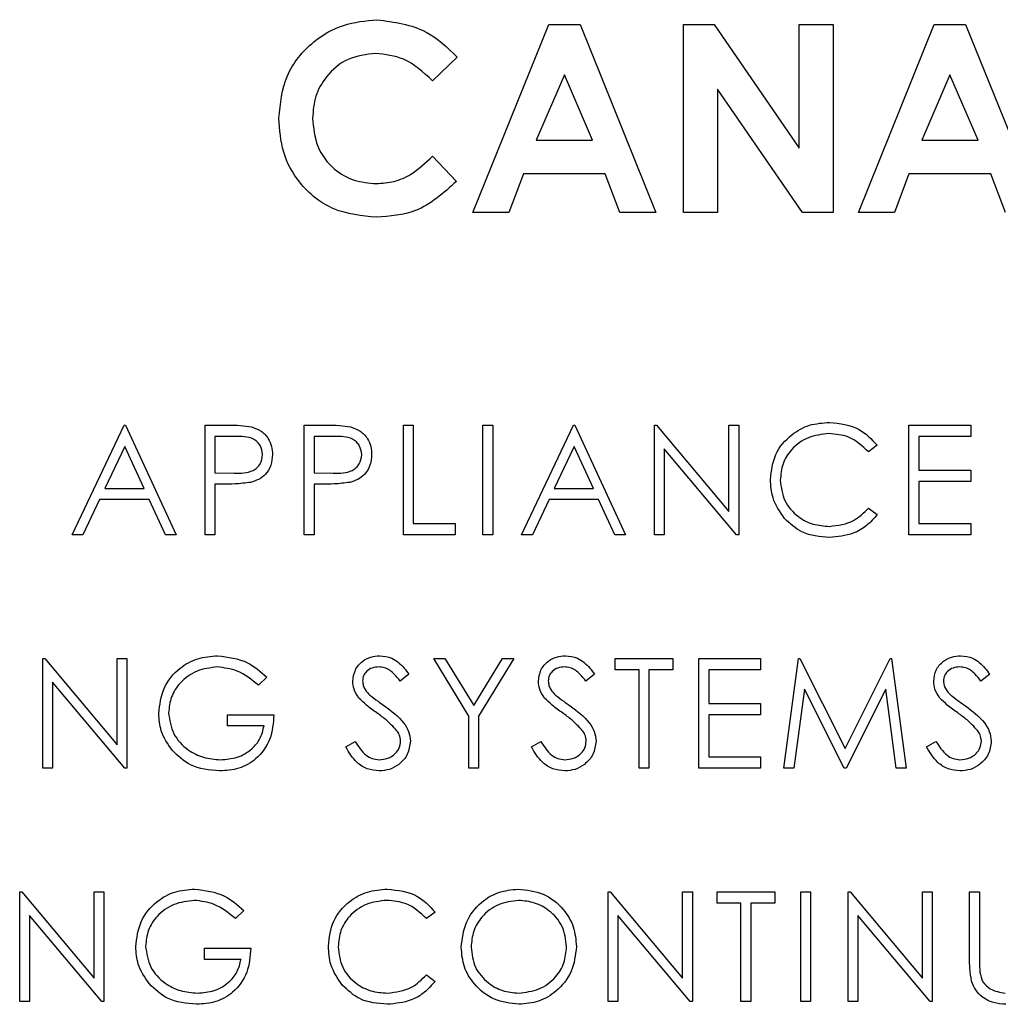
# Model space of a CAD drawing. Extents: x 0.5 to 16.6, y 0.4 to 10.6.
# Drawn here: x 10.4 to 10.5, y 6 to 6.1 of the extents above; entities that cross this region are included whole.
import ezdxf

# ---------------------------------------------------------------- set-up
doc = ezdxf.new("R2010")
doc.units = 0
doc.header["$MEASUREMENT"] = 0
doc.layers.get('0').update_dxf_attribs({"linetype": 'CONTINUOUS'})

msp = doc.modelspace()

# ---------------------------------------------------------------- linework, layer by layer
at = {"color": 7, "linetype": 'Continuous'}
for p, q in [((10.437358, 6.056157), (10.439813, 6.062234)), ((10.439813, 6.062234), (10.440825, 6.062234)), ((10.440825, 6.062234), (10.443279, 6.056157)), ((10.444174, 6.062234), (10.445157, 6.062234)), ((10.444174, 6.056157), (10.444174, 6.062234)), ((10.445157, 6.062234), (10.447914, 6.058235)), ((10.447914, 6.062234), (10.449004, 6.062234)), ((10.447914, 6.058235), (10.447914, 6.062234)), ((10.449004, 6.062234), (10.449004, 6.056157)), ((10.449822, 6.056157), (10.452277, 6.062234)), ((10.452277, 6.062234), (10.453289, 6.062234)), ((10.453289, 6.062234), (10.455743, 6.056157)), ((10.436852, 6.06118), (10.436052, 6.060415)), ((10.440318, 6.060604), (10.439408, 6.058495)), ((10.441229, 6.058495), (10.440318, 6.060604)), ((10.452783, 6.060604), (10.451872, 6.058495)), ((10.453693, 6.058495), (10.452783, 6.060604)), ((10.445265, 6.060144), (10.445265, 6.056157)), ((10.448015, 6.056157), (10.445265, 6.060144)), ((10.439408, 6.058495), (10.441229, 6.058495)), ((10.451872, 6.058495), (10.453693, 6.058495)), ((10.436052, 6.057976), (10.436827, 6.057162)), ((10.438994, 6.057404), (10.438522, 6.056157)), ((10.441641, 6.057404), (10.438994, 6.057404)), ((10.442114, 6.056157), (10.441641, 6.057404)), ((10.451458, 6.057404), (10.450986, 6.056157)), ((10.454106, 6.057404), (10.451458, 6.057404)), ((10.454578, 6.056157), (10.454106, 6.057404)), ((10.438522, 6.056157), (10.437358, 6.056157)), ((10.443279, 6.056157), (10.442114, 6.056157)), ((10.445265, 6.056157), (10.444174, 6.056157)), ((10.449004, 6.056157), (10.448015, 6.056157)), ((10.450986, 6.056157), (10.449822, 6.056157)), ((10.424406, 6.045741), (10.426086, 6.049282)), ((10.426086, 6.049282), (10.426131, 6.049282)), ((10.426131, 6.049282), (10.427766, 6.045741)), ((10.428701, 6.049282), (10.429396, 6.049282)), ((10.428701, 6.045741), (10.428701, 6.049282)), ((10.431907, 6.049282), (10.432601, 6.049282)), ((10.431907, 6.045741), (10.431907, 6.049282)), ((10.435112, 6.049282), (10.43543, 6.049282)), ((10.435112, 6.045741), (10.435112, 6.049282)), ((10.43543, 6.049282), (10.43543, 6.046104)), ((10.437682, 6.049282), (10.438, 6.049282)), ((10.437682, 6.045741), (10.437682, 6.049282)), ((10.438, 6.049282), (10.438, 6.045741)), ((10.438936, 6.045741), (10.440616, 6.049282)), ((10.440616, 6.049282), (10.440661, 6.049282)), ((10.440661, 6.049282), (10.442296, 6.045741)), ((10.443231, 6.049282), (10.443298, 6.049282)), ((10.443231, 6.045741), (10.443231, 6.049282)), ((10.443298, 6.049282), (10.445637, 6.046495)), ((10.445637, 6.049282), (10.445955, 6.049282)), ((10.445637, 6.046495), (10.445637, 6.049282)), ((10.445955, 6.049282), (10.445955, 6.045741)), ((10.451458, 6.049282), (10.453456, 6.049282)), ((10.451458, 6.045741), (10.451458, 6.049282)), ((10.453456, 6.049282), (10.453456, 6.048919)), ((10.429667, 6.048919), (10.429019, 6.048919)), ((10.429019, 6.048919), (10.429019, 6.047739)), ((10.432225, 6.048919), (10.432225, 6.047739)), ((10.432872, 6.048919), (10.432225, 6.048919)), ((10.451776, 6.048919), (10.451776, 6.047829)), ((10.453456, 6.048919), (10.451776, 6.048919)), ((10.426105, 6.048592), (10.425463, 6.047239)), ((10.426729, 6.047239), (10.426105, 6.048592)), ((10.440635, 6.048592), (10.439993, 6.047239)), ((10.441259, 6.047239), (10.440635, 6.048592)), ((10.450432, 6.048633), (10.450154, 6.04842)), ((10.443549, 6.048522), (10.443549, 6.045741)), ((10.445883, 6.045741), (10.443549, 6.048522)), ((10.429019, 6.047739), (10.429639, 6.047731)), ((10.432225, 6.047739), (10.432845, 6.047731)), ((10.451776, 6.047829), (10.453456, 6.047829)), ((10.453456, 6.047829), (10.453456, 6.047466)), ((10.429019, 6.047375), (10.429019, 6.045741)), ((10.429272, 6.047375), (10.429019, 6.047375)), ((10.432225, 6.047375), (10.432225, 6.045741)), ((10.432478, 6.047375), (10.432225, 6.047375)), ((10.451776, 6.047466), (10.451776, 6.046104)), ((10.453456, 6.047466), (10.451776, 6.047466)), ((10.425463, 6.047239), (10.426729, 6.047239)), ((10.439993, 6.047239), (10.441259, 6.047239)), ((10.425291, 6.046876), (10.424753, 6.045741)), ((10.426897, 6.046876), (10.425291, 6.046876)), ((10.42742, 6.045741), (10.426897, 6.046876)), ((10.439821, 6.046876), (10.439282, 6.045741)), ((10.441426, 6.046876), (10.439821, 6.046876)), ((10.44195, 6.045741), (10.441426, 6.046876)), ((10.450154, 6.046603), (10.450432, 6.046393)), ((10.43543, 6.046104), (10.436792, 6.046104)), ((10.436792, 6.046104), (10.436792, 6.045741)), ((10.451776, 6.046104), (10.453456, 6.046104)), ((10.453456, 6.046104), (10.453456, 6.045741)), ((10.424753, 6.045741), (10.424406, 6.045741)), ((10.427766, 6.045741), (10.42742, 6.045741)), ((10.429019, 6.045741), (10.428701, 6.045741)), ((10.432225, 6.045741), (10.431907, 6.045741)), ((10.436792, 6.045741), (10.435112, 6.045741)), ((10.438, 6.045741), (10.437682, 6.045741)), ((10.439282, 6.045741), (10.438936, 6.045741)), ((10.442296, 6.045741), (10.44195, 6.045741)), ((10.443549, 6.045741), (10.443231, 6.045741)), ((10.445955, 6.045741), (10.445883, 6.045741)), ((10.453456, 6.045741), (10.451458, 6.045741)), ((10.423452, 6.041739), (10.423519, 6.041739)), ((10.423452, 6.038198), (10.423452, 6.041739)), ((10.423519, 6.041739), (10.425859, 6.038952)), ((10.425859, 6.041739), (10.426176, 6.041739)), ((10.425859, 6.038952), (10.425859, 6.041739)), ((10.426176, 6.041739), (10.426176, 6.038198)), ((10.436093, 6.041739), (10.436457, 6.041739)), ((10.437228, 6.039881), (10.436093, 6.041739)), ((10.436457, 6.041739), (10.437388, 6.040217)), ((10.437388, 6.040217), (10.438317, 6.041739)), ((10.438681, 6.041739), (10.437546, 6.039881)), ((10.438317, 6.041739), (10.438681, 6.041739)), ((10.44196, 6.041739), (10.443821, 6.041739)), ((10.44196, 6.041376), (10.44196, 6.041739)), ((10.443821, 6.041739), (10.443821, 6.041376)), ((10.444666, 6.041739), (10.446664, 6.041739)), ((10.444666, 6.038198), (10.444666, 6.041739)), ((10.446664, 6.041739), (10.446664, 6.041376)), ((10.447417, 6.038198), (10.447885, 6.041739)), ((10.447885, 6.041739), (10.44793, 6.041739)), ((10.44793, 6.041739), (10.449393, 6.038833)), ((10.449393, 6.038833), (10.450851, 6.041739)), ((10.450851, 6.041739), (10.450897, 6.041739)), ((10.450897, 6.041739), (10.451368, 6.038198)), ((10.435294, 6.041231), (10.435007, 6.041013)), ((10.441297, 6.041231), (10.441009, 6.041013)), ((10.442731, 6.041376), (10.44196, 6.041376)), ((10.442731, 6.038198), (10.442731, 6.041376)), ((10.443049, 6.041376), (10.443049, 6.038198)), ((10.443821, 6.041376), (10.443049, 6.041376)), ((10.444984, 6.041376), (10.444984, 6.040286)), ((10.446664, 6.041376), (10.444984, 6.041376)), ((10.454074, 6.041231), (10.453787, 6.041013)), ((10.42377, 6.040979), (10.42377, 6.038198)), ((10.426104, 6.038198), (10.42377, 6.040979)), ((10.430699, 6.041135), (10.430426, 6.040877)), ((10.448076, 6.040752), (10.447737, 6.038198)), ((10.449359, 6.038198), (10.448076, 6.040752)), ((10.450709, 6.040746), (10.449431, 6.038198)), ((10.451048, 6.038198), (10.450709, 6.040746)), ((10.444984, 6.040286), (10.446664, 6.040286)), ((10.446664, 6.040286), (10.446664, 6.039923)), ((10.429427, 6.039923), (10.430926, 6.039923)), ((10.429427, 6.03956), (10.429427, 6.039923)), ((10.437228, 6.038198), (10.437228, 6.039881)), ((10.437546, 6.039881), (10.437546, 6.038198)), ((10.444984, 6.039923), (10.444984, 6.038561)), ((10.446664, 6.039923), (10.444984, 6.039923)), ((10.430608, 6.03956), (10.429427, 6.03956)), ((10.433251, 6.038881), (10.43355, 6.03906)), ((10.439253, 6.038881), (10.439553, 6.03906)), ((10.452031, 6.038881), (10.45233, 6.03906)), ((10.444984, 6.038561), (10.446664, 6.038561)), ((10.446664, 6.038561), (10.446664, 6.038198)), ((10.42377, 6.038198), (10.423452, 6.038198)), ((10.426176, 6.038198), (10.426104, 6.038198)), ((10.437546, 6.038198), (10.437228, 6.038198)), ((10.443049, 6.038198), (10.442731, 6.038198)), ((10.446664, 6.038198), (10.444666, 6.038198)), ((10.447737, 6.038198), (10.447417, 6.038198)), ((10.449431, 6.038198), (10.449359, 6.038198)), ((10.451368, 6.038198), (10.451048, 6.038198)), ((10.422707, 6.034196), (10.422774, 6.034196)), ((10.422707, 6.030654), (10.422707, 6.034196)), ((10.422774, 6.034196), (10.425114, 6.031409)), ((10.425114, 6.034196), (10.425432, 6.034196)), ((10.425114, 6.031409), (10.425114, 6.034196)), ((10.425432, 6.034196), (10.425432, 6.030654)), ((10.441733, 6.034196), (10.441799, 6.034196)), ((10.441733, 6.030654), (10.441733, 6.034196)), ((10.441799, 6.034196), (10.444139, 6.031409)), ((10.444139, 6.034196), (10.444457, 6.034196)), ((10.444139, 6.031409), (10.444139, 6.034196)), ((10.444457, 6.034196), (10.444457, 6.030654)), ((10.445256, 6.034196), (10.447118, 6.034196)), ((10.445256, 6.033833), (10.445256, 6.034196)), ((10.447118, 6.034196), (10.447118, 6.033833)), ((10.447962, 6.034196), (10.44828, 6.034196)), ((10.447962, 6.030654), (10.447962, 6.034196)), ((10.44828, 6.034196), (10.44828, 6.030654)), ((10.449488, 6.034196), (10.449555, 6.034196)), ((10.449488, 6.030654), (10.449488, 6.034196)), ((10.449555, 6.034196), (10.451894, 6.031409)), ((10.451894, 6.034196), (10.452212, 6.034196)), ((10.451894, 6.031409), (10.451894, 6.034196)), ((10.452212, 6.034196), (10.452212, 6.030654)), ((10.45342, 6.034196), (10.453738, 6.034196)), ((10.45342, 6.032057), (10.45342, 6.034196)), ((10.453738, 6.034196), (10.453738, 6.032074)), ((10.429954, 6.033592), (10.429682, 6.033333)), ((10.446028, 6.033833), (10.445256, 6.033833)), ((10.446028, 6.030654), (10.446028, 6.033833)), ((10.446346, 6.033833), (10.446346, 6.030654)), ((10.447118, 6.033833), (10.446346, 6.033833)), ((10.423025, 6.033436), (10.423025, 6.030654)), ((10.425359, 6.030654), (10.423025, 6.033436)), ((10.436138, 6.033546), (10.43586, 6.033333)), ((10.44205, 6.033436), (10.44205, 6.030654)), ((10.444385, 6.030654), (10.44205, 6.033436)), ((10.449806, 6.033436), (10.449806, 6.030654)), ((10.45214, 6.030654), (10.449806, 6.033436)), ((10.428683, 6.03238), (10.430181, 6.03238)), ((10.428683, 6.032017), (10.428683, 6.03238)), ((10.429863, 6.032017), (10.428683, 6.032017)), ((10.43586, 6.031517), (10.436138, 6.031306)), ((10.423025, 6.030654), (10.422707, 6.030654)), ((10.425432, 6.030654), (10.425359, 6.030654)), ((10.44205, 6.030654), (10.441733, 6.030654)), ((10.444457, 6.030654), (10.444385, 6.030654)), ((10.446346, 6.030654), (10.446028, 6.030654)), ((10.44828, 6.030654), (10.447962, 6.030654)), ((10.449806, 6.030654), (10.449488, 6.030654)), ((10.452212, 6.030654), (10.45214, 6.030654))]:
    msp.add_line(p, q, dxfattribs=at)
for points, knots in [([(10.431087, 6.059205), (10.431135, 6.059677), (10.431231, 6.060618), (10.432095, 6.061669), (10.433154, 6.062282), (10.43389, 6.062354), (10.434259, 6.06239)], [0, 0, 0, 0, 0.279811, 0.559029, 0.779559, 1, 1, 1, 1]), ([(10.434259, 6.06239), (10.434817, 6.062315), (10.435816, 6.062182), (10.436535, 6.061487), (10.436852, 6.06118)], [0, 0, 0, 0, 0.559027, 1, 1, 1, 1]), ([(10.434216, 6.061299), (10.433911, 6.061263), (10.433299, 6.061192), (10.43263, 6.060617), (10.432234, 6.059928), (10.432196, 6.059448), (10.432177, 6.059208)], [0, 0, 0, 0, 0.279531, 0.559156, 0.779443, 1, 1, 1, 1]), ([(10.436052, 6.060415), (10.435758, 6.06069), (10.435235, 6.06118), (10.434527, 6.061263), (10.434216, 6.061299)], [0, 0, 0, 0, 0.5600313, 1, 1, 1, 1]), ([(10.434242, 6.056002), (10.433768, 6.056049), (10.432821, 6.056143), (10.431757, 6.057009), (10.431167, 6.058091), (10.431113, 6.058834), (10.431087, 6.059205)], [0, 0, 0, 0, 0.279829, 0.559129, 0.779366, 1, 1, 1, 1]), ([(10.432177, 6.059208), (10.432206, 6.058897), (10.432264, 6.058277), (10.432805, 6.057561), (10.433507, 6.057156), (10.433994, 6.057113), (10.434237, 6.057092)], [0, 0, 0, 0, 0.280046, 0.55923, 0.779527, 1, 1, 1, 1]), ([(10.434237, 6.057092), (10.434432, 6.057105), (10.434821, 6.05713), (10.435468, 6.057417), (10.43583, 6.057764), (10.436052, 6.057976)], [0, 0, 0, 0, 0.280125, 0.559879, 1, 1, 1, 1]), ([(10.436827, 6.057162), (10.436411, 6.056787), (10.435667, 6.056117), (10.434677, 6.056037), (10.434242, 6.056002)], [0, 0, 0, 0, 0.5598136, 1, 1, 1, 1]), ([(10.429396, 6.049282), (10.429547, 6.049283), (10.429817, 6.049284), (10.430085, 6.049246), (10.430202, 6.049229)], [0, 0, 0, 0, 0.560314, 1, 1, 1, 1]), ([(10.430202, 6.049229), (10.43031, 6.04919), (10.430525, 6.049113), (10.430747, 6.048873), (10.430865, 6.048601), (10.430875, 6.048422), (10.43088, 6.048332)], [0, 0, 0, 0, 0.279705, 0.559381, 0.779509, 1, 1, 1, 1]), ([(10.432601, 6.049282), (10.432753, 6.049283), (10.433023, 6.049284), (10.43329, 6.049246), (10.433408, 6.049229)], [0, 0, 0, 0, 0.560314, 1, 1, 1, 1]), ([(10.433408, 6.049229), (10.433515, 6.04919), (10.433731, 6.049113), (10.433953, 6.048873), (10.434071, 6.048601), (10.434081, 6.048422), (10.434086, 6.048332)], [0, 0, 0, 0, 0.279705, 0.559381, 0.779509, 1, 1, 1, 1]), ([(10.446981, 6.047532), (10.447014, 6.04781), (10.447078, 6.048365), (10.447602, 6.048973), (10.448233, 6.049325), (10.448669, 6.049357), (10.448887, 6.049373)], [0, 0, 0, 0, 0.279512, 0.55908, 0.779374, 1, 1, 1, 1]), ([(10.448887, 6.049373), (10.449227, 6.049336), (10.449835, 6.049268), (10.45025, 6.048827), (10.450432, 6.048633)], [0, 0, 0, 0, 0.559517, 1, 1, 1, 1]), ([(10.430563, 6.048331), (10.430547, 6.048433), (10.430522, 6.048586), (10.430392, 6.048745), (10.430142, 6.048925), (10.429878, 6.048922), (10.429667, 6.048919)], [0, 0, 0, 0, 0.248969, 0.374729, 0.500383, 1, 1, 1, 1]), ([(10.433768, 6.048331), (10.433752, 6.048433), (10.433728, 6.048586), (10.433598, 6.048745), (10.433348, 6.048925), (10.433083, 6.048922), (10.432872, 6.048919)], [0, 0, 0, 0, 0.2489693, 0.3747291, 0.500383, 1, 1, 1, 1]), ([(10.448867, 6.04901), (10.448641, 6.048984), (10.448189, 6.048932), (10.447661, 6.048548), (10.447348, 6.048043), (10.447315, 6.047686), (10.447299, 6.047508)], [0, 0, 0, 0, 0.279856, 0.559519, 0.779686, 1, 1, 1, 1]), ([(10.450154, 6.04842), (10.449949, 6.048611), (10.449582, 6.048952), (10.449086, 6.048992), (10.448867, 6.04901)], [0, 0, 0, 0, 0.558427, 1, 1, 1, 1]), ([(10.429639, 6.047731), (10.429855, 6.04773), (10.430125, 6.047729), (10.430386, 6.047906), (10.430522, 6.048069), (10.430547, 6.048226), (10.430563, 6.048331)], [0, 0, 0, 0, 0.499721, 0.62535, 0.751083, 1, 1, 1, 1]), ([(10.43088, 6.048332), (10.430872, 6.048216), (10.430855, 6.047982), (10.430678, 6.047698), (10.430436, 6.047515), (10.430261, 6.047461), (10.430174, 6.047434)], [0, 0, 0, 0, 0.280099, 0.559324, 0.779458, 1, 1, 1, 1]), ([(10.432845, 6.047731), (10.43306, 6.04773), (10.43333, 6.047729), (10.433592, 6.047906), (10.433728, 6.048069), (10.433752, 6.048226), (10.433768, 6.048331)], [0, 0, 0, 0, 0.499721, 0.62535, 0.751083, 1, 1, 1, 1]), ([(10.434086, 6.048332), (10.434078, 6.048216), (10.434061, 6.047982), (10.433883, 6.047698), (10.433642, 6.047515), (10.433467, 6.047461), (10.43338, 6.047434)], [0, 0, 0, 0, 0.280099, 0.559324, 0.779458, 1, 1, 1, 1]), ([(10.430174, 6.047434), (10.430006, 6.047412), (10.429707, 6.047375), (10.429405, 6.047375), (10.429272, 6.047375)], [0, 0, 0, 0, 0.559694, 1, 1, 1, 1]), ([(10.43338, 6.047434), (10.433212, 6.047412), (10.432912, 6.047375), (10.432611, 6.047375), (10.432478, 6.047375)], [0, 0, 0, 0, 0.559694, 1, 1, 1, 1]), ([(10.447431, 6.046269), (10.447284, 6.046484), (10.447022, 6.046868), (10.446994, 6.047329), (10.446981, 6.047532)], [0, 0, 0, 0, 0.559029, 1, 1, 1, 1]), ([(10.447299, 6.047508), (10.447326, 6.047279), (10.44738, 6.046821), (10.447824, 6.046327), (10.44835, 6.046051), (10.448709, 6.046026), (10.448889, 6.046013)], [0, 0, 0, 0, 0.279434, 0.558921, 0.779283, 1, 1, 1, 1]), ([(10.448889, 6.046013), (10.449163, 6.046047), (10.449653, 6.046106), (10.450001, 6.046451), (10.450154, 6.046603)], [0, 0, 0, 0, 0.558772, 1, 1, 1, 1]), ([(10.450432, 6.046393), (10.450323, 6.046268), (10.450105, 6.046018), (10.44958, 6.045717), (10.449152, 6.045675), (10.448891, 6.04565)], [0, 0, 0, 0, 0.28041, 0.560795, 1, 1, 1, 1]), ([(10.448891, 6.04565), (10.448578, 6.045676), (10.448018, 6.045724), (10.44761, 6.046103), (10.447431, 6.046269)], [0, 0, 0, 0, 0.559804, 1, 1, 1, 1]), ([(10.427203, 6.03997), (10.427238, 6.040247), (10.427307, 6.040803), (10.427817, 6.041425), (10.428452, 6.041777), (10.428889, 6.041812), (10.429108, 6.04183)], [0, 0, 0, 0, 0.27959, 0.559072, 0.779411, 1, 1, 1, 1]), ([(10.429108, 6.04183), (10.429445, 6.041788), (10.430048, 6.041713), (10.4305, 6.041312), (10.430699, 6.041135)], [0, 0, 0, 0, 0.558579, 1, 1, 1, 1]), ([(10.433478, 6.041004), (10.433493, 6.041129), (10.433524, 6.041381), (10.433766, 6.041654), (10.434055, 6.041805), (10.434252, 6.041822), (10.43435, 6.04183)], [0, 0, 0, 0, 0.279553, 0.558798, 0.779378, 1, 1, 1, 1]), ([(10.43435, 6.04183), (10.434483, 6.041814), (10.434702, 6.041789), (10.434959, 6.041619), (10.435139, 6.041436), (10.435242, 6.041299), (10.435294, 6.041231)], [0, 0, 0, 0, 0.338729, 0.558835, 0.779344, 1, 1, 1, 1]), ([(10.43948, 6.041004), (10.439496, 6.041129), (10.439526, 6.041381), (10.439768, 6.041654), (10.440057, 6.041805), (10.440255, 6.041822), (10.440353, 6.04183)], [0, 0, 0, 0, 0.279553, 0.558798, 0.779378, 1, 1, 1, 1]), ([(10.440353, 6.04183), (10.440486, 6.041814), (10.440704, 6.041789), (10.440962, 6.041619), (10.441142, 6.041436), (10.441245, 6.041299), (10.441297, 6.041231)], [0, 0, 0, 0, 0.338729, 0.558835, 0.779344, 1, 1, 1, 1]), ([(10.452258, 6.041004), (10.452273, 6.041129), (10.452304, 6.041381), (10.452546, 6.041654), (10.452835, 6.041805), (10.453032, 6.041822), (10.45313, 6.04183)], [0, 0, 0, 0, 0.279553, 0.558798, 0.779378, 1, 1, 1, 1]), ([(10.45313, 6.04183), (10.453263, 6.041814), (10.453482, 6.041789), (10.453739, 6.041619), (10.453919, 6.041436), (10.454022, 6.041299), (10.454074, 6.041231)], [0, 0, 0, 0, 0.3387292, 0.5588354, 0.7793438, 1, 1, 1, 1]), ([(10.429097, 6.041467), (10.428873, 6.04144), (10.428425, 6.041385), (10.427902, 6.041007), (10.42758, 6.040513), (10.42754, 6.04016), (10.42752, 6.039984)], [0, 0, 0, 0, 0.279847, 0.559555, 0.779847, 1, 1, 1, 1]), ([(10.430426, 6.040877), (10.430207, 6.041057), (10.429816, 6.041378), (10.429317, 6.04144), (10.429097, 6.041467)], [0, 0, 0, 0, 0.55984, 1, 1, 1, 1]), ([(10.434315, 6.041467), (10.434243, 6.041461), (10.434099, 6.04145), (10.433926, 6.04134), (10.433813, 6.041188), (10.433801, 6.041075), (10.433796, 6.041018)], [0, 0, 0, 0, 0.2802743, 0.5599314, 0.7799201, 1, 1, 1, 1]), ([(10.435007, 6.041013), (10.434945, 6.041089), (10.434845, 6.041214), (10.434678, 6.041366), (10.434505, 6.041452), (10.434378, 6.041462), (10.434315, 6.041467)], [0, 0, 0, 0, 0.3404085, 0.560482, 0.7801798, 1, 1, 1, 1]), ([(10.440318, 6.041467), (10.440246, 6.041461), (10.440102, 6.04145), (10.439929, 6.04134), (10.439816, 6.041188), (10.439804, 6.041075), (10.439798, 6.041018)], [0, 0, 0, 0, 0.280274, 0.559931, 0.77992, 1, 1, 1, 1]), ([(10.441009, 6.041013), (10.440948, 6.041089), (10.440847, 6.041214), (10.440681, 6.041366), (10.440508, 6.041452), (10.440381, 6.041462), (10.440318, 6.041467)], [0, 0, 0, 0, 0.340409, 0.560482, 0.78018, 1, 1, 1, 1]), ([(10.453095, 6.041467), (10.453023, 6.041461), (10.452879, 6.04145), (10.452706, 6.04134), (10.452593, 6.041188), (10.452581, 6.041075), (10.452575, 6.041018)], [0, 0, 0, 0, 0.280274, 0.559931, 0.77992, 1, 1, 1, 1]), ([(10.453787, 6.041013), (10.453725, 6.041089), (10.453625, 6.041214), (10.453458, 6.041366), (10.453285, 6.041452), (10.453158, 6.041462), (10.453095, 6.041467)], [0, 0, 0, 0, 0.340409, 0.560482, 0.78018, 1, 1, 1, 1]), ([(10.433676, 6.040464), (10.433613, 6.040556), (10.433502, 6.04072), (10.433485, 6.040917), (10.433478, 6.041004)], [0, 0, 0, 0, 0.55984, 1, 1, 1, 1]), ([(10.433796, 6.041018), (10.4338, 6.040969), (10.433808, 6.04087), (10.433885, 6.040707), (10.433974, 6.040616), (10.434029, 6.040561)], [0, 0, 0, 0, 0.279946, 0.559774, 1, 1, 1, 1]), ([(10.439678, 6.040464), (10.439616, 6.040556), (10.439504, 6.04072), (10.439488, 6.040917), (10.43948, 6.041004)], [0, 0, 0, 0, 0.55984, 1, 1, 1, 1]), ([(10.439798, 6.041018), (10.439802, 6.040969), (10.439811, 6.04087), (10.439887, 6.040707), (10.439977, 6.040616), (10.440032, 6.040561)], [0, 0, 0, 0, 0.279946, 0.559774, 1, 1, 1, 1]), ([(10.452456, 6.040464), (10.452393, 6.040556), (10.452282, 6.04072), (10.452265, 6.040917), (10.452258, 6.041004)], [0, 0, 0, 0, 0.55984, 1, 1, 1, 1]), ([(10.452575, 6.041018), (10.45258, 6.040969), (10.452588, 6.04087), (10.452665, 6.040707), (10.452754, 6.040616), (10.452809, 6.040561)], [0, 0, 0, 0, 0.279946, 0.559774, 1, 1, 1, 1]), ([(10.434256, 6.039983), (10.434141, 6.040064), (10.433934, 6.04021), (10.433755, 6.040387), (10.433676, 6.040464)], [0, 0, 0, 0, 0.5604127, 1, 1, 1, 1]), ([(10.434029, 6.040561), (10.434116, 6.040493), (10.434272, 6.040372), (10.434434, 6.040258), (10.434505, 6.040208)], [0, 0, 0, 0, 0.559906, 1, 1, 1, 1]), ([(10.440259, 6.039983), (10.440143, 6.040064), (10.439937, 6.04021), (10.439757, 6.040387), (10.439678, 6.040464)], [0, 0, 0, 0, 0.5604127, 1, 1, 1, 1]), ([(10.440032, 6.040561), (10.440119, 6.040493), (10.440275, 6.040372), (10.440437, 6.040258), (10.440508, 6.040208)], [0, 0, 0, 0, 0.559906, 1, 1, 1, 1]), ([(10.453036, 6.039983), (10.45292, 6.040064), (10.452714, 6.04021), (10.452535, 6.040387), (10.452456, 6.040464)], [0, 0, 0, 0, 0.560413, 1, 1, 1, 1]), ([(10.452809, 6.040561), (10.452896, 6.040493), (10.453052, 6.040372), (10.453214, 6.040258), (10.453285, 6.040208)], [0, 0, 0, 0, 0.559906, 1, 1, 1, 1]), ([(10.427637, 6.038777), (10.427497, 6.038979), (10.427247, 6.039341), (10.427216, 6.039778), (10.427203, 6.03997)], [0, 0, 0, 0, 0.559317, 1, 1, 1, 1]), ([(10.42752, 6.039984), (10.427557, 6.03975), (10.427629, 6.039281), (10.428099, 6.038786), (10.428645, 6.038514), (10.429014, 6.038485), (10.429199, 6.03847)], [0, 0, 0, 0, 0.279061, 0.558584, 0.779236, 1, 1, 1, 1]), ([(10.434895, 6.039418), (10.434785, 6.039535), (10.43459, 6.039743), (10.434358, 6.039909), (10.434256, 6.039983)], [0, 0, 0, 0, 0.559496, 1, 1, 1, 1]), ([(10.434505, 6.040208), (10.434727, 6.040044), (10.435036, 6.039815), (10.4353, 6.039388), (10.435326, 6.039173), (10.435339, 6.039065)], [0, 0, 0, 0, 0.5601154, 0.7802838, 1, 1, 1, 1]), ([(10.440897, 6.039418), (10.440788, 6.039535), (10.440593, 6.039743), (10.440361, 6.039909), (10.440259, 6.039983)], [0, 0, 0, 0, 0.559496, 1, 1, 1, 1]), ([(10.440508, 6.040208), (10.44073, 6.040044), (10.441039, 6.039815), (10.441302, 6.039388), (10.441329, 6.039173), (10.441342, 6.039065)], [0, 0, 0, 0, 0.560115, 0.780284, 1, 1, 1, 1]), ([(10.453674, 6.039418), (10.453565, 6.039535), (10.45337, 6.039743), (10.453138, 6.039909), (10.453036, 6.039983)], [0, 0, 0, 0, 0.559496, 1, 1, 1, 1]), ([(10.453285, 6.040208), (10.453507, 6.040044), (10.453816, 6.039815), (10.454079, 6.039388), (10.454106, 6.039173), (10.454119, 6.039065)], [0, 0, 0, 0, 0.560115, 0.780284, 1, 1, 1, 1]), ([(10.430926, 6.039923), (10.430904, 6.039656), (10.430861, 6.039122), (10.430412, 6.03849), (10.4298, 6.03815), (10.429381, 6.038121), (10.429171, 6.038107)], [0, 0, 0, 0, 0.2803512, 0.5593674, 0.7793709, 1, 1, 1, 1]), ([(10.429199, 6.03847), (10.429382, 6.038484), (10.429747, 6.038512), (10.430196, 6.038775), (10.430506, 6.039139), (10.430574, 6.03942), (10.430608, 6.03956)], [0, 0, 0, 0, 0.280254, 0.559912, 0.779941, 1, 1, 1, 1]), ([(10.435022, 6.03907), (10.435013, 6.039141), (10.434997, 6.039267), (10.434926, 6.039372), (10.434895, 6.039418)], [0, 0, 0, 0, 0.55899, 1, 1, 1, 1]), ([(10.441024, 6.03907), (10.441015, 6.039141), (10.441, 6.039267), (10.440929, 6.039372), (10.440897, 6.039418)], [0, 0, 0, 0, 0.55899, 1, 1, 1, 1]), ([(10.453801, 6.03907), (10.453793, 6.039141), (10.453777, 6.039267), (10.453706, 6.039372), (10.453674, 6.039418)], [0, 0, 0, 0, 0.5589902, 1, 1, 1, 1]), ([(10.43355, 6.03906), (10.433655, 6.038899), (10.433802, 6.038673), (10.434102, 6.038493), (10.434253, 6.038478), (10.434328, 6.03847)], [0, 0, 0, 0, 0.559321, 0.779782, 1, 1, 1, 1]), ([(10.434328, 6.03847), (10.434423, 6.03848), (10.434613, 6.038499), (10.434846, 6.038642), (10.434993, 6.038846), (10.435012, 6.038995), (10.435022, 6.03907)], [0, 0, 0, 0, 0.280276, 0.560148, 0.780153, 1, 1, 1, 1]), ([(10.435339, 6.039065), (10.43532, 6.03892), (10.43528, 6.03863), (10.434997, 6.038322), (10.43467, 6.038134), (10.434442, 6.038116), (10.434328, 6.038107)], [0, 0, 0, 0, 0.279183, 0.559085, 0.779446, 1, 1, 1, 1]), ([(10.439553, 6.03906), (10.439658, 6.038899), (10.439805, 6.038673), (10.440105, 6.038493), (10.440255, 6.038478), (10.44033, 6.03847)], [0, 0, 0, 0, 0.559321, 0.779782, 1, 1, 1, 1]), ([(10.44033, 6.03847), (10.440426, 6.03848), (10.440616, 6.038499), (10.440848, 6.038642), (10.440996, 6.038846), (10.441015, 6.038995), (10.441024, 6.03907)], [0, 0, 0, 0, 0.280276, 0.560148, 0.780153, 1, 1, 1, 1]), ([(10.441342, 6.039065), (10.441322, 6.03892), (10.441283, 6.03863), (10.440999, 6.038322), (10.440672, 6.038134), (10.440444, 6.038116), (10.44033, 6.038107)], [0, 0, 0, 0, 0.2791829, 0.5590851, 0.779446, 1, 1, 1, 1]), ([(10.45233, 6.03906), (10.452435, 6.038899), (10.452582, 6.038673), (10.452882, 6.038493), (10.453032, 6.038478), (10.453108, 6.03847)], [0, 0, 0, 0, 0.559321, 0.779782, 1, 1, 1, 1]), ([(10.453108, 6.03847), (10.453203, 6.03848), (10.453393, 6.038499), (10.453626, 6.038642), (10.453773, 6.038846), (10.453792, 6.038995), (10.453801, 6.03907)], [0, 0, 0, 0, 0.280276, 0.560148, 0.780153, 1, 1, 1, 1]), ([(10.454119, 6.039065), (10.454099, 6.03892), (10.45406, 6.03863), (10.453777, 6.038322), (10.45345, 6.038134), (10.453222, 6.038116), (10.453108, 6.038107)], [0, 0, 0, 0, 0.2791829, 0.5590851, 0.779446, 1, 1, 1, 1]), ([(10.429171, 6.038107), (10.428841, 6.038137), (10.428249, 6.038191), (10.427824, 6.038597), (10.427637, 6.038777)], [0, 0, 0, 0, 0.559617, 1, 1, 1, 1]), ([(10.434328, 6.038107), (10.434197, 6.03812), (10.433935, 6.038146), (10.433531, 6.038413), (10.433357, 6.038703), (10.433251, 6.038881)], [0, 0, 0, 0, 0.2798798, 0.5596658, 1, 1, 1, 1]), ([(10.44033, 6.038107), (10.440199, 6.03812), (10.439937, 6.038146), (10.439534, 6.038413), (10.43936, 6.038703), (10.439253, 6.038881)], [0, 0, 0, 0, 0.2798798, 0.5596658, 1, 1, 1, 1]), ([(10.453108, 6.038107), (10.452977, 6.03812), (10.452714, 6.038146), (10.452311, 6.038413), (10.452137, 6.038703), (10.452031, 6.038881)], [0, 0, 0, 0, 0.27988, 0.559666, 1, 1, 1, 1]), ([(10.426458, 6.032427), (10.426493, 6.032704), (10.426563, 6.033259), (10.427072, 6.033882), (10.427707, 6.034234), (10.428144, 6.034269), (10.428363, 6.034287)], [0, 0, 0, 0, 0.27959, 0.559072, 0.779411, 1, 1, 1, 1]), ([(10.428363, 6.034287), (10.4287, 6.034245), (10.429303, 6.03417), (10.429755, 6.033769), (10.429954, 6.033592)], [0, 0, 0, 0, 0.558579, 1, 1, 1, 1]), ([(10.432688, 6.032446), (10.43272, 6.032723), (10.432785, 6.033279), (10.433309, 6.033887), (10.433939, 6.034238), (10.434375, 6.034271), (10.434593, 6.034287)], [0, 0, 0, 0, 0.279512, 0.55908, 0.779374, 1, 1, 1, 1]), ([(10.434593, 6.034287), (10.434933, 6.034249), (10.435541, 6.034182), (10.435956, 6.033741), (10.436138, 6.033546)], [0, 0, 0, 0, 0.559517, 1, 1, 1, 1]), ([(10.436983, 6.03241), (10.437016, 6.032683), (10.437081, 6.033229), (10.437566, 6.033852), (10.438178, 6.034223), (10.438607, 6.034265), (10.438822, 6.034287)], [0, 0, 0, 0, 0.279731, 0.559327, 0.77968, 1, 1, 1, 1]), ([(10.438822, 6.034287), (10.4391, 6.034258), (10.439654, 6.0342), (10.440275, 6.033697), (10.440652, 6.03308), (10.440688, 6.032644), (10.440706, 6.032427)], [0, 0, 0, 0, 0.279767, 0.559358, 0.779571, 1, 1, 1, 1]), ([(10.428352, 6.033924), (10.428128, 6.033896), (10.42768, 6.033842), (10.427157, 6.033464), (10.426835, 6.03297), (10.426796, 6.032617), (10.426776, 6.032441)], [0, 0, 0, 0, 0.279847, 0.559555, 0.779847, 1, 1, 1, 1]), ([(10.429682, 6.033333), (10.429463, 6.033513), (10.429072, 6.033835), (10.428572, 6.033897), (10.428352, 6.033924)], [0, 0, 0, 0, 0.5598397, 1, 1, 1, 1]), ([(10.434573, 6.033924), (10.434347, 6.033898), (10.433895, 6.033846), (10.433368, 6.033462), (10.433054, 6.032956), (10.433022, 6.0326), (10.433005, 6.032422)], [0, 0, 0, 0, 0.279856, 0.559519, 0.779686, 1, 1, 1, 1]), ([(10.43586, 6.033333), (10.435655, 6.033524), (10.435288, 6.033866), (10.434792, 6.033906), (10.434573, 6.033924)], [0, 0, 0, 0, 0.558427, 1, 1, 1, 1]), ([(10.438838, 6.033924), (10.438614, 6.033895), (10.438167, 6.033836), (10.437655, 6.033442), (10.437349, 6.03294), (10.437317, 6.032587), (10.437301, 6.032411)], [0, 0, 0, 0, 0.279627, 0.55935, 0.77963, 1, 1, 1, 1]), ([(10.440388, 6.032427), (10.440361, 6.032652), (10.440307, 6.033102), (10.439876, 6.03359), (10.439366, 6.033872), (10.439014, 6.033906), (10.438838, 6.033924)], [0, 0, 0, 0, 0.279468, 0.55887, 0.779516, 1, 1, 1, 1]), ([(10.426892, 6.031233), (10.426752, 6.031436), (10.426502, 6.031798), (10.426472, 6.032234), (10.426458, 6.032427)], [0, 0, 0, 0, 0.559317, 1, 1, 1, 1]), ([(10.426776, 6.032441), (10.426812, 6.032207), (10.426885, 6.031738), (10.427355, 6.031243), (10.427901, 6.030971), (10.42827, 6.030941), (10.428454, 6.030927)], [0, 0, 0, 0, 0.279061, 0.558584, 0.779236, 1, 1, 1, 1]), ([(10.430181, 6.03238), (10.430159, 6.032112), (10.430116, 6.031579), (10.429668, 6.030947), (10.429056, 6.030607), (10.428637, 6.030578), (10.428427, 6.030564)], [0, 0, 0, 0, 0.2803512, 0.5593674, 0.7793709, 1, 1, 1, 1]), ([(10.433137, 6.031183), (10.43299, 6.031397), (10.432728, 6.031781), (10.4327, 6.032242), (10.432688, 6.032446)], [0, 0, 0, 0, 0.559029, 1, 1, 1, 1]), ([(10.433005, 6.032422), (10.433032, 6.032193), (10.433086, 6.031734), (10.43353, 6.031241), (10.434056, 6.030965), (10.434416, 6.030939), (10.434595, 6.030927)], [0, 0, 0, 0, 0.2794342, 0.5589213, 0.7792831, 1, 1, 1, 1]), ([(10.43885, 6.030564), (10.438576, 6.030594), (10.438027, 6.030655), (10.437417, 6.031155), (10.43704, 6.031763), (10.437002, 6.032194), (10.436983, 6.03241)], [0, 0, 0, 0, 0.279663, 0.559354, 0.779636, 1, 1, 1, 1]), ([(10.437301, 6.032411), (10.437328, 6.032188), (10.437382, 6.031741), (10.43781, 6.03126), (10.438312, 6.03097), (10.438662, 6.030941), (10.438838, 6.030927)], [0, 0, 0, 0, 0.279416, 0.559077, 0.779478, 1, 1, 1, 1]), ([(10.438838, 6.030927), (10.439063, 6.030952), (10.439512, 6.031004), (10.440033, 6.031392), (10.44034, 6.031896), (10.440372, 6.03225), (10.440388, 6.032427)], [0, 0, 0, 0, 0.27983, 0.559389, 0.779654, 1, 1, 1, 1]), ([(10.440706, 6.032427), (10.440675, 6.032152), (10.440613, 6.031602), (10.440108, 6.030993), (10.439498, 6.030619), (10.439066, 6.030582), (10.43885, 6.030564)], [0, 0, 0, 0, 0.2796304, 0.5593429, 0.7795972, 1, 1, 1, 1]), ([(10.428454, 6.030927), (10.428637, 6.030941), (10.429002, 6.030969), (10.429451, 6.031232), (10.429762, 6.031596), (10.42983, 6.031876), (10.429863, 6.032017)], [0, 0, 0, 0, 0.2802537, 0.5599124, 0.7799408, 1, 1, 1, 1]), ([(10.453483, 6.031311), (10.453461, 6.031449), (10.45342, 6.031696), (10.45342, 6.031947), (10.45342, 6.032057)], [0, 0, 0, 0, 0.559499, 1, 1, 1, 1]), ([(10.453738, 6.032074), (10.453738, 6.031986), (10.453737, 6.031829), (10.453747, 6.031672), (10.453752, 6.031603)], [0, 0, 0, 0, 0.560124, 1, 1, 1, 1]), ([(10.434595, 6.030927), (10.434869, 6.03096), (10.435359, 6.03102), (10.435707, 6.031365), (10.43586, 6.031517)], [0, 0, 0, 0, 0.558772, 1, 1, 1, 1]), ([(10.453752, 6.031603), (10.453775, 6.031495), (10.45382, 6.031279), (10.454123, 6.031), (10.454402, 6.030955), (10.454572, 6.030927)], [0, 0, 0, 0, 0.281057, 0.560821, 1, 1, 1, 1]), ([(10.428427, 6.030564), (10.428096, 6.030594), (10.427505, 6.030648), (10.427079, 6.031054), (10.426892, 6.031233)], [0, 0, 0, 0, 0.559617, 1, 1, 1, 1]), ([(10.434598, 6.030564), (10.434284, 6.03059), (10.433725, 6.030637), (10.433316, 6.031016), (10.433137, 6.031183)], [0, 0, 0, 0, 0.559804, 1, 1, 1, 1]), ([(10.436138, 6.031306), (10.436029, 6.031181), (10.435811, 6.030931), (10.435286, 6.03063), (10.434858, 6.030589), (10.434598, 6.030564)], [0, 0, 0, 0, 0.28041, 0.560795, 1, 1, 1, 1]), ([(10.45459, 6.030564), (10.454455, 6.030573), (10.454187, 6.030591), (10.453848, 6.030767), (10.453599, 6.031015), (10.453522, 6.031212), (10.453483, 6.031311)], [0, 0, 0, 0, 0.280221, 0.559914, 0.779952, 1, 1, 1, 1])]:
    msp.add_open_spline(points, degree=3, knots=knots, dxfattribs=at)

doc.saveas('drawing.dxf')
